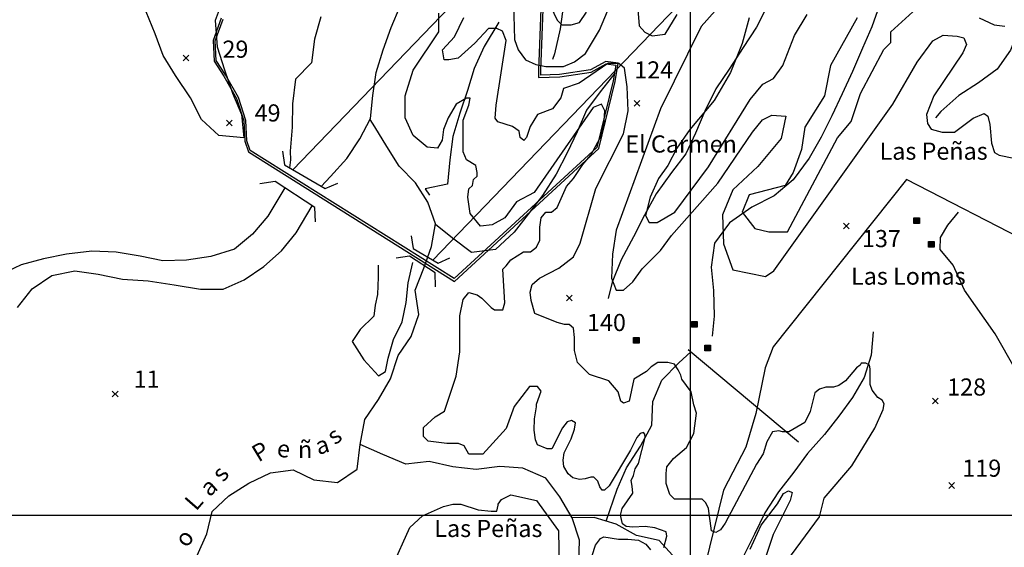
# Model space of a CAD drawing. Extents: x 614000 to 666750, y 5858750 to 5900750.
# Drawn here: x 637064 to 641375, y 5874860 to 5877169 of the extents above; entities that cross this region are included whole.
import ezdxf

# ---------------------------------------------------------------- set-up
doc = ezdxf.new("R2010")
doc.units = 0
doc.header["$MEASUREMENT"] = 0
doc.linetypes.add('T01', pattern=[0])
for name, color, linetype in [('CAMINO_DE_TIERRA', 230, 'CONTINUOUS'), ('CAMINO_PRINCIPAL', 1, 'CONTINUOUS'), ('CERCOS', 171, 'CONTINUOUS'), ('CONSTRUCCION', 243, 'CONTINUOUS'), ('COTAS_DE_ELEVACION', 7, 'CONTINUOUS'), ('CURVA_DE_NIVEL_INDICE', 23, 'CONTINUOUS'), ('CURVA_DE_NIVEL_SECUND', 53, 'CONTINUOUS'), ('DRENAJE_PRINCIPAL', 150, 'CONTINUOUS'), ('DRENAJE_SECUNDARIO', 142, 'CONTINUOUS'), ('HUELLAS_Y_SENDEROS', 222, 'CONTINUOUS'), ('MALLA_UTM_Y_COORD', 21, 'CONTINUOUS'), ('PUENTE', 35, 'CONTINUOUS'), ('TOPONIMIA', 30, 'CONTINUOUS'), ('VEGETACION', 72, 'CONTINUOUS')]:
    doc.layers.add(name, color=color, linetype=linetype)
doc.layers.add('divisiones interiores', color=7, linetype='CONTINUOUS', lineweight=70)

# ---------------------------------------------------------------- blocks, each defined once
blk = doc.blocks.new('COD197', base_point=(641411.49, 5874545.61))
at = {"layer": 'CONSTRUCCION'}
for p, q in [((641401.389713, 5874557.78765), (641401.389713, 5874533.21745)), ((641403.896877, 5874557.930917), (641403.896877, 5874533.21745)), ((641406.475673, 5874557.859284), (641406.40404, 5874533.21745)), ((641408.982837, 5874557.930917), (641408.911203, 5874533.21745)), ((641411.532471, 5874533.145817), (641411.532471, 5874558.00255)), ((641413.997163, 5874557.930917), (641413.92553, 5874533.145817)), ((641416.504327, 5874558.145817), (641416.432693, 5874533.145817)), ((641419.01149, 5874558.074183), (641418.939857, 5874533.145817)), ((641421.518653, 5874558.074183), (641421.518653, 5874533.21745))]:
    blk.add_line(p, q, dxfattribs=at)
blk.add_lwpolyline([(641398.954183, 5874533.21745), (641398.954183, 5874558.074183), (641423.954183, 5874558.145817), (641423.954183, 5874533.145817)], close=True, dxfattribs=at)
blk = doc.blocks.new('COD010', base_point=(617865.47, 5865677.39))
at = {"layer": 'COTAS_DE_ELEVACION'}
for p, q in [((617852.97, 5865664.89), (617877.97, 5865689.89)), ((617852.97, 5865689.89), (617877.97, 5865664.89))]:
    blk.add_line(p, q, dxfattribs=at)

msp = doc.modelspace()

# ---------------------------------------------------------------- linework, layer by layer
at = {"layer": 'CAMINO_DE_TIERRA'}
msp.add_lwpolyline([(641496.48, 5876186.34), (640947.26, 5876470.32), (640362.28, 5875736.48), (640327.28, 5875645.38), (640286.36, 5875445.15), (640243.3, 5875298.25), (640186.56, 5875188.29), (640145.3, 5875109.94), (640063.98, 5874776.76), (640040.7, 5874723.64), (639962.21, 5874594.82), (639890.52, 5874524.34), (639810.34, 5874339.68), (639742.19, 5874233.63), (639623.34, 5874143.24), (639592.36, 5874080.03), (639532.06, 5874003.11), (639475.95, 5873976.93), (639429.9, 5873935.43), (639311.26, 5873872.97), (639026.66, 5873540.25)], dxfattribs=at)
at = {"layer": 'CAMINO_PRINCIPAL'}
for points in [[(637945.36, 5877175.17), (637910.31, 5877077.72), (637914.7, 5876987.55), (637957.4, 5876922.44), (638012.55, 5876824.21), (638044.83, 5876726.19), (638049.23, 5876637.29), (638065.39, 5876590.18), (638966.92, 5876023.89), (639599.01, 5876604.99), (639671.14, 5876898.9), (639684.46, 5876978.76), (639629.88, 5876985.57), (639563.53, 5876949.33), (639427.43, 5876928.91), (639344.83, 5876925.81), (639344.98, 5876946.12), (639368.75, 5877560.35)], [(639359.28, 5877563.21), (639335.4, 5876946.34), (639335.18, 5876915.86), (639428.32, 5876919.36), (639566.63, 5876940.11), (639631.76, 5876975.68), (639673.37, 5876970.49), (639661.75, 5876900.83), (639590.4, 5876610.08), (638965.82, 5876035.89), (638073.35, 5876596.49), (638058.73, 5876639.12), (638054.33, 5876727.96), (638021.36, 5876828.09), (637965.59, 5876927.42), (637924.14, 5876990.62), (637919.97, 5877076.28), (637954.16, 5877171.33)]]:
    msp.add_lwpolyline(points, dxfattribs=at)
at = {"layer": 'CERCOS'}
msp.add_lwpolyline([(639989.94, 5875725.7), (640473.45, 5875321.67)], dxfattribs=at)
at = {"layer": 'CURVA_DE_NIVEL_INDICE', "elevation": 100}
for points in [[(639226.21, 5877240.04), (639230.26, 5877082.15), (639246.44, 5877037.62), (639278.82, 5876993.09), (639323.33, 5876972.85), (639367.84, 5876964.75), (639444.72, 5876964.75), (639493.28, 5876984.99), (639541.84, 5877021.43), (639602.54, 5877122.64), (639699.65, 5877357.45)], [(640108.35, 5877207.65), (640047.66, 5877138.83), (639869.61, 5876778.52), (639675.38, 5876248.18), (639659.19, 5876142.92), (639655.14, 5876037.66), (639675.38, 5875985.03), (639707.75, 5875985.03), (639748.21, 5876021.46), (639788.68, 5876078.14), (639869.61, 5876159.11), (639917.22, 5876224.71), (640121.03, 5876453.09), (640271.85, 5876677.38), (640316.68, 5876730.39), (640357.44, 5876750.78), (640418.59, 5876746.7), (640398.21, 5876648.83), (640296.3, 5876526.49), (640186.25, 5876424.54), (640141.41, 5876314.43), (640145.49, 5876188.01), (640186.25, 5876073.83), (640328.91, 5876045.28), (640365.6, 5876069.75), (640887.34, 5876799.72), (640993.32, 5876983.23), (641062.61, 5877077.03), (641107.45, 5877101.49), (641168.59, 5877097.42), (641197.12, 5877089.26), (641209.35, 5877060.71), (641193.05, 5877024.01), (641066.69, 5876836.42), (641034.08, 5876754.86), (641038.16, 5876714.08), (641054.46, 5876689.61), (641103.37, 5876677.38), (641156.36, 5876677.38), (641237.89, 5876738.55), (641286.8, 5876758.94), (641303.1, 5876746.7), (641311.26, 5876710), (641319.41, 5876628.44), (641331.64, 5876587.66), (641352.02, 5876575.43), (641417.24, 5876563.19)], [(639768.45, 5877231.95), (639776.54, 5877142.88), (639800.82, 5877114.54), (639833.19, 5877098.35), (639889.84, 5877106.44), (639942.45, 5877191.46)], [(640422.81, 5874799.1), (640565.61, 5874993.16), (640585.84, 5875074.13), (640707.24, 5875215.83), (640808.4, 5875381.81), (640844.82, 5875462.78), (640848.87, 5875487.07), (640840.77, 5875503.27), (640820.54, 5875515.41), (640796.26, 5875547.8), (640788.17, 5875572.09), (640788.17, 5875640.91), (640784.12, 5875657.11), (640767.94, 5875665.2), (640747.7, 5875665.2), (640743.66, 5875657.11), (640727.47, 5875644.96), (640678.91, 5875588.28), (640650.59, 5875568.04), (640626.31, 5875559.94), (640593.94, 5875559.94), (640565.61, 5875551.85), (640545.38, 5875535.65), (640525.15, 5875454.68), (640500.87, 5875406.1), (640432.08, 5875365.62), (640403.75, 5875365.62), (640387.56, 5875369.67), (640359.24, 5875365.62), (640334.96, 5875321.09), (640318.77, 5875268.46), (640290.45, 5875223.92), (640152.87, 5874964.82), (640132.63, 5874936.49), (640112.4, 5874924.34), (640092.17, 5874932.44), (640080.03, 5875029.6), (640067.89, 5875053.89), (640051.7, 5875070.08), (639930.31, 5875070.08), (639910.07, 5875090.33), (639893.89, 5875138.91), (639893.89, 5875183.44), (639897.93, 5875211.78), (639926.26, 5875248.21), (639982.91, 5875296.8), (640015.28, 5875357.52), (640027.42, 5875446.59), (640015.28, 5875483.02), (640003.14, 5875539.7), (639962.68, 5875596.38), (639958.63, 5875612.57), (639946.49, 5875636.86), (639930.31, 5875661.15), (639901.98, 5875669.25), (639857.47, 5875669.25), (639829.14, 5875649.01), (639808.91, 5875628.77), (639752.26, 5875596.38), (639732.03, 5875499.22), (639707.75, 5875491.12), (639695.61, 5875499.22), (639683.47, 5875539.7), (639643, 5875588.28), (639558.03, 5875616.62), (639505.42, 5875669.25), (639493.28, 5875721.88), (639493.28, 5875778.56), (639489.24, 5875819.04), (639469, 5875835.24), (639448.77, 5875835.24), (639416.4, 5875843.33), (639319.28, 5875883.82), (639303.1, 5875940.5), (639299.05, 5875976.93), (639307.14, 5876009.32), (639339.51, 5876037.66), (639424.49, 5876082.19), (639489.24, 5876130.77), (639517.56, 5876191.5), (639586.35, 5876430.36), (639707.75, 5876669.21), (639727.98, 5876770.42), (639723.93, 5876875.68), (639711.79, 5876956.65), (639687.51, 5876976.89), (639638.96, 5876976.89), (639513.51, 5876891.88), (639444.72, 5876867.59), (639432.58, 5876827.1), (639396.17, 5876778.52), (639331.42, 5876754.23), (639299.05, 5876701.6), (639282.86, 5876653.02), (639270.72, 5876640.87), (639254.54, 5876653.02), (639250.49, 5876681.36), (639222.16, 5876701.6), (639157.42, 5876721.84), (639145.28, 5876738.04), (639149.33, 5876794.71), (639193.84, 5877078.1), (639177.65, 5877118.59), (639153.37, 5877130.73), (639116.96, 5877130.73), (639056.26, 5877065.96), (638983.42, 5877001.18), (638942.95, 5876993.09), (638922.72, 5876993.09), (638914.63, 5877037.62), (638967.23, 5877094.3), (639007.7, 5877179.32)]]:
    msp.add_lwpolyline(points, dxfattribs=at)
at = {"layer": 'CURVA_DE_NIVEL_SECUND', "elevation": 50}
for points in [[(639371.83, 5877263.33), (639417.63, 5877166.6), (639437.98, 5877146.24), (639478.68, 5877146.24), (639514.3, 5877156.42), (639544.83, 5877202.24)], [(640730.39, 5877176.78), (640613.36, 5876968.06), (640587.92, 5876835.7), (640501.42, 5876698.25), (640486.15, 5876601.52), (640450.54, 5876499.7), (640414.92, 5876443.7), (640257.18, 5876402.98), (640226.65, 5876326.62), (640282.62, 5876255.34), (640343.68, 5876240.07), (640425.09, 5876240.07), (640643.89, 5876652.43), (640704.95, 5876723.7), (640745.65, 5876845.88), (640847.42, 5877039.33), (640877.95, 5877069.88), (640877.95, 5877115.69), (640989.89, 5877217.51)], [(639884.71, 5874858.61), (639897.11, 5874908.25), (639894.63, 5874928.1), (639845.02, 5874945.47), (639802.86, 5874950.43), (639748.29, 5874947.95), (639718.52, 5874950.43), (639703.64, 5874962.84), (639693.72, 5875000.06), (639701.16, 5875029.84), (639748.29, 5875096.85), (639745.81, 5875126.63), (639740.85, 5875151.44), (639750.77, 5875173.78), (639758.21, 5875203.55), (639773.09, 5875225.89), (639802.86, 5875340.04), (639800.38, 5875354.93), (639795.41, 5875362.38), (639780.53, 5875357.41), (639765.65, 5875340.04), (639738.37, 5875285.45), (639644.11, 5875129.11), (639624.27, 5875109.25), (639614.34, 5875109.25), (639604.42, 5875124.14), (639594.5, 5875148.96), (639577.14, 5875166.33), (639564.74, 5875166.33), (639539.93, 5875158.89), (639515.13, 5875156.4), (639485.36, 5875163.85), (639465.52, 5875181.22), (639445.68, 5875213.48), (639443.2, 5875240.78), (639448.16, 5875273.04), (639477.92, 5875335.08), (639492.8, 5875377.27), (639497.76, 5875404.56), (639480.4, 5875414.49), (639460.56, 5875409.53), (639440.71, 5875382.23), (639393.59, 5875290.41), (639373.74, 5875290.41), (639331.58, 5875307.78), (639321.65, 5875330.12), (639316.69, 5875372.3), (639317.26, 5875422.25), (639326.04, 5875474.93), (639326.04, 5875486.63), (639346.39, 5875542.63), (639331.13, 5875562.99), (639295.51, 5875562.99), (639229.36, 5875476.45), (639193.74, 5875379.72), (639091.98, 5875267.72), (639030.92, 5875267.72), (639010.57, 5875303.36), (638985.13, 5875313.54), (638934.24, 5875313.54), (638852.83, 5875323.72), (638832.48, 5875344.09), (638832.48, 5875384.81), (638883.36, 5875430.63), (638924.07, 5875456.08), (638974.95, 5875608.81), (638990.21, 5875715.72), (638990.21, 5875873.53), (639005.48, 5875944.8), (639030.92, 5875975.35), (639066.54, 5875965.17), (639086.89, 5875949.89), (639127.6, 5875909.17), (639142.86, 5875898.99), (639178.48, 5875898.99), (639188.66, 5875929.53), (639178.48, 5876077.16), (639193.74, 5876092.44), (639214.1, 5876117.89), (639270.07, 5876153.53), (639300.6, 5876153.53), (639326.04, 5876173.89), (639341.3, 5876204.44), (639341.3, 5876260.43), (639346.39, 5876301.16), (639366.74, 5876326.62), (639392.18, 5876326.62), (639417.63, 5876346.98), (639458.33, 5876438.61), (639488.86, 5876474.25), (639529.57, 5876535.34), (639565.18, 5876576.07), (639605.89, 5876652.43), (639621.15, 5876708.43), (639626.24, 5876769.52), (639610.98, 5876800.06), (639575.36, 5876784.79), (639315.86, 5876413.16), (639239.54, 5876372.43), (639188.66, 5876301.16), (639132.69, 5876270.62), (639081.8, 5876265.53), (639036.01, 5876321.52), (639025.83, 5876392.8), (639030.92, 5876428.43), (639046.19, 5876443.7), (639051.27, 5876469.16), (639066.54, 5876484.43), (639066.54, 5876499.7), (639061.45, 5876530.25), (639020.74, 5876555.7), (639005.48, 5876591.34), (639005.48, 5876728.79), (639030.92, 5876794.97), (639036.01, 5876825.52), (639020.74, 5876825.52), (638974.95, 5876800.06), (638939.33, 5876738.97), (638918.98, 5876688.06), (638913.89, 5876642.25), (638893.54, 5876606.61), (638847.74, 5876611.7), (638786.69, 5876662.61), (638751.07, 5876738.97), (638751.07, 5876835.7), (638786.69, 5876947.7), (638898.63, 5877115.69), (638898.63, 5877197.15)], [(640257.18, 5877176.78), (640226.65, 5877064.79), (640175.77, 5876937.51), (640104.54, 5876815.33), (639997.68, 5876688.06), (639941.71, 5876606.61), (639901.01, 5876530.25), (639860.3, 5876474.25), (639824.68, 5876392.8), (639804.33, 5876311.34), (639819.6, 5876280.8), (639855.21, 5876280.8), (639931.54, 5876326.62), (640079.1, 5876525.16), (640262.27, 5876820.43), (640318.24, 5876886.61), (640364.04, 5876912.06), (640404.74, 5876968.06), (640455.62, 5877100.42), (640511.59, 5877192.06)], [(641264.65, 5877176.78), (641330.8, 5877146.24), (641376.59, 5877141.15)], [(638695.1, 5874773.91), (638771.42, 5874947), (638827.39, 5874997.91), (638918.98, 5875038.64), (638959.69, 5875048.82), (638995.3, 5875048.82), (639071.63, 5875023.36), (639127.6, 5875018.27), (639153.04, 5875018.27), (639158.13, 5875043.73), (639158.13, 5875048.82), (639173.39, 5875069.18), (639214.1, 5875089.54), (639326.04, 5875064.09), (639422.71, 5874931.73), (639428.31, 5874612.94)], [(640261.73, 5874851.57), (640310.43, 5874956.51), (640381.61, 5875050.21), (640407.83, 5875095.19), (640430.31, 5875106.43), (640445.29, 5875098.94), (640437.8, 5875065.2), (640362.87, 5874915.29), (640284.2, 5874679.16)], [(639569.7, 5874823.87), (639584.58, 5874868.54), (639606.9, 5874898.32), (639621.79, 5874905.76), (639686.28, 5874895.84), (639725.96, 5874895.84), (639773.09, 5874890.87), (639805.34, 5874873.5), (639825.18, 5874848.69)]]:
    msp.add_lwpolyline(points, dxfattribs=at)
at = {"layer": 'divisiones interiores', "linetype": 'T01', "lineweight": 20}
for p, q in [((638259.36, 5876512.04), (640278.47, 5878608.68)), ((638873.17, 5876117.1), (640592.6, 5877902.54))]:
    msp.add_line(p, q, dxfattribs=at)
at = {"layer": 'DRENAJE_PRINCIPAL'}
for points in [[(638384.04, 5876439.57), (638424.12, 5876483.01), (638495.87, 5876561.11), (638552.43, 5876646.95), (638600.13, 5876736.67), (638609.79, 5876836.88), (638624.54, 5876938.31), (638654.52, 5877037.08), (638690.84, 5877134.52), (638729.68, 5877228.13), (638778.64, 5877317.84), (638844.12, 5877407.42), (638917.15, 5877486.77), (638996.46, 5877557.18), (639063.16, 5877639.13), (639100.73, 5877734.02), (639104.08, 5877839.36), (639087.13, 5877948.68), (639048.47, 5878042.96), (638963.79, 5878100.81), (638859.57, 5878096.62), (638888.26, 5878192.86)], [(638382.47, 5877181.59), (638355.04, 5877084.07), (638341.54, 5876980.09), (638271.11, 5876908.33), (638258.85, 5876800.53), (638256.8, 5876698.99), (638248.37, 5876593.69), (638249.7, 5876555.99), (638245.12, 5876520.32)], [(638225.13, 5876432.91), (638149.63, 5876308.9), (638082.96, 5876230.76), (638003.69, 5876165.42), (637900.53, 5876133.3), (637793.68, 5876116.44), (637690.75, 5876113.51), (637591.8, 5876133.4), (637486.49, 5876152.07), (637379.8, 5876155.53), (637269.16, 5876142.51), (637168.64, 5876123.05), (637070.6, 5876095.96), (636978.79, 5876052.32), (636890.74, 5876002.29), (636791.88, 5876032.33), (636731.51, 5876112.83), (636676.27, 5876199.63), (636650.33, 5876296.33), (636638.43, 5876401.8), (636630.35, 5876507.24), (636638.77, 5876611.26), (636633.42, 5876575.76)], [(637053.93, 5875909.49), (637118.08, 5875991.46), (637204.92, 5876049.11), (637305.45, 5876069.84), (637406.98, 5876055), (637513.54, 5876033.78), (637626.56, 5876026.47), (637740.77, 5876008.99), (637854.96, 5875988.97), (637955.33, 5875989.38), (638047.12, 5876030.49), (638132.69, 5876088.15), (638209.45, 5876157.32), (638274.85, 5876235.47), (638343.9, 5876354.68)]]:
    msp.add_lwpolyline(points, dxfattribs=at)
at = {"layer": 'DRENAJE_SECUNDARIO'}
for points in [[(639588.27, 5877855.53), (639576.04, 5877752.81), (639545.97, 5877641.35), (639517.28, 5877545.11), (639485.98, 5877440.01), (639455.96, 5877336.17), (639445.03, 5877235.98), (639430.24, 5877129.47), (639405.26, 5877019.23), (639396.18, 5876995.19)], [(640514.37, 5877641.6), (640463.56, 5877512.9), (640420.92, 5877419.32), (640383.34, 5877323.16), (640336.87, 5877228.35), (640289.16, 5877136.08), (640231.31, 5877047.72), (640170.87, 5876953.02), (640111.76, 5876867.2), (640064, 5876768.59), (640022.61, 5876672.46), (639979.98, 5876581.42), (639917.11, 5876500.71), (639850.33, 5876407.34), (639798.79, 5876313.84), (639751.05, 5876219.04), (639696.92, 5876117.94), (639658.05, 5876020.52), (639639.71, 5875948.32)], [(640867.78, 5877538.64), (640877.18, 5877438.27), (640868.78, 5877336.79), (640828.59, 5877233.03), (640794.83, 5877138.11), (640753.46, 5877044.52), (640710.75, 5876942.06), (640664.26, 5876844.7), (640620.33, 5876748.6), (640572.6, 5876655.06), (640519.81, 5876562.84), (640450.47, 5876468.22), (640367.35, 5876397.84), (640269.15, 5876349.17), (640172.06, 5876280.18), (640106.58, 5876190.61), (640091.8, 5876085.36), (640101.18, 5875983.72), (640104.14, 5875871.98), (640095.83, 5875783.19)], [(641492.65, 5877409.25), (641476.18, 5877349.37), (641465.19, 5877242.82), (641438.91, 5877128.79), (641402.62, 5877035.16), (641343.54, 5876951.88), (641261.77, 5876892.91), (641176.23, 5876837.79), (641096.91, 5876767.37), (641073.83, 5876739.64)], [(639161.11, 5877158.43), (639096.78, 5877052.34), (639054.1, 5876954.95), (639024.14, 5876858.73), (638990.35, 5876760), (638960.34, 5876657.42), (638946.86, 5876555.98), (638937.15, 5876449.43), (638839.16, 5876428.68), (638858.01, 5876400.59)], [(639670.14, 5876934.45), (639604.73, 5876853.76), (639545.67, 5876773.02), (639504.28, 5876678.16), (639460.38, 5876585.86), (639412.66, 5876493.6), (639352.23, 5876400.17), (639290.62, 5876318.18), (639229.02, 5876238.73), (639147.13, 5876163.26), (639041.58, 5876150.2), (638959.48, 5876213.11), (638884.27, 5876272.07)], [(637840.95, 5874823.69), (637883.6, 5874918.54), (637905.95, 5875016.1), (637978.89, 5875085.3), (638066.98, 5875140.4), (638161.34, 5875185.3), (638260.54, 5875198.41), (638351.68, 5875154.47), (638455.78, 5875143.43), (638541.36, 5875202.36), (638554.89, 5875310.15), (638574.78, 5875419.16), (638635.16, 5875506.24), (638686.68, 5875597.2), (638720.5, 5875699.74), (638778.31, 5875783.03), (638812.08, 5875879.22), (638795.1, 5875984.74), (638833.96, 5876080.89), (638866.46, 5876177.09), (638885, 5876275.95), (638851.42, 5876370.18), (638797.44, 5876455.7), (638725.58, 5876528.67), (638671.61, 5876614.19), (638618.9, 5876699.7), (638597.69, 5876732.07)], [(640801.11, 5875802.55), (640791.44, 5875701.07), (640761.46, 5875602.31), (640709.97, 5875515.15), (640649.63, 5875433.15), (640588.04, 5875353.7), (640513.71, 5875270.55), (640453.37, 5875188.55), (640386.64, 5875102.79), (640326.22, 5875010.64), (640281.04, 5874917.08), (640234.58, 5874823.54), (640188.11, 5874727.45), (640139.12, 5874635.2), (640088.89, 5874545.49), (640039.9, 5874453.24), (639990.92, 5874362.26), (639939.43, 5874275.1), (639894.26, 5874182.82), (639877.08, 5874096.64)], [(639631.39, 5874974.74), (639680.33, 5875113.91), (639720.43, 5875207.51), (639782.14, 5875302.2), (639831.13, 5875394.45), (639835.73, 5875497.24), (639875.83, 5875590.84), (639950.11, 5875667.64), (640002.56, 5875715.44)], [(639512.66, 5874787.82), (639514.72, 5874890.63), (639482.44, 5874988.66), (639428.51, 5875080.52), (639366.88, 5875162.29), (639266.85, 5875206.31), (639166.53, 5875213.52), (639062.25, 5875200.45), (638960.7, 5875211.47), (638856.7, 5875235.21), (638754.96, 5875223.38), (638653.65, 5875266.14), (638554.89, 5875310.15)], [(640025.76, 5874763.12), (639937.18, 5874809.58), (639864.1, 5874888.91), (639763.9, 5874911.35), (639675.35, 5874961.62), (639579.01, 5874990.37), (639482.44, 5874988.66)]]:
    msp.add_lwpolyline(points, dxfattribs=at)
at = {"layer": 'HUELLAS_Y_SENDEROS'}
for points in [[(641881, 5875299.48), (641748.31, 5875392.02), (641567.4, 5875492.59), (641423.68, 5875638.54), (641334.66, 5875794.18), (641200.19, 5875985.75), (641150.2, 5876094.09), (641093.55, 5876163.12), (641095.22, 5876215.16), (641127.4, 5876269.47), (641174.85, 5876326.19)], [(638633.32, 5876094.03), (638632.92, 5876041.98), (638629.79, 5875965.84), (638620.55, 5875920.22), (638615.09, 5875870.75), (638554.93, 5875812.87), (638520.22, 5875759.85), (638570.43, 5875680.71), (638634.69, 5875610.34), (638665.33, 5875629.12), (638677.21, 5875687.41), (638700.71, 5875769.73), (638738.14, 5875846.85), (638756.58, 5875931.75), (638764.87, 5876018), (638784.6, 5876106.7)]]:
    msp.add_lwpolyline(points, dxfattribs=at)
at = {"layer": 'MALLA_UTM_Y_COORD', "linetype": 'T01'}
for points in [[(640000, 5900000), (640000, 5860000)], [(615000, 5875000), (660000, 5875000)]]:
    msp.add_lwpolyline(points, dxfattribs=at)
at = {"layer": 'PUENTE'}
for p, q in [((638214.2, 5876592.94), (638222.91, 5876533.23)), ((638222.91, 5876533.23), (638401.31, 5876429.54)), ((638181.96, 5876461), (638115.77, 5876451.07)), ((638355.96, 5876346.76), (638181.96, 5876461)), ((638401.31, 5876429.54), (638456.87, 5876453.81)), ((638358.23, 5876284.77), (638355.96, 5876346.76)), ((638777.94, 5876223.59), (638786.1, 5876167.71)), ((638786.1, 5876167.71), (638895.77, 5876103.97)), ((638770.23, 5876134.19), (638712.24, 5876125.49)), ((638882.51, 5876060.47), (638770.23, 5876134.19)), ((638895.77, 5876103.97), (638946.71, 5876126.22)), ((638884.74, 5875999.73), (638882.51, 5876060.47))]:
    msp.add_line(p, q, dxfattribs=at)
at = {"layer": 'VEGETACION'}
msp.add_lwpolyline([(637954.91, 5877260.14), (637919.88, 5877165.23), (637927.9, 5877050.91), (637960.16, 5876950.34), (637994.94, 5876847.22), (638034.89, 5876754.2), (638045.54, 5876652.55), (637936.35, 5876662.37), (637859.39, 5876732.85), (637811.83, 5876827.2), (637746.51, 5876924.24), (637691.28, 5877012.31), (637656.43, 5877106.55), (637617.79, 5877203.36)], dxfattribs=at)

# ---------------------------------------------------------------- block references
at = {"layer": 'CONSTRUCCION'}
for p in [(640991.61, 5876289.67), (641055.39, 5876185.7), (640017.12, 5875835.56), (639763.36, 5875765.33), (640075.97, 5875732.05)]:
    msp.add_blockref('COD197', p, dxfattribs=at)
at = {"layer": 'COTAS_DE_ELEVACION'}
for p in [(637791.37, 5877000.94, 29), (639766.56, 5876802.68, 124), (637981.67, 5876716.96, 49), (640682.67, 5876265.91, 137), (639470.78, 5875950.62, 140), (637481.79, 5875530.24, 11), (641072.59, 5875499.48, 128), (641144.24, 5875130.31, 119)]:
    msp.add_blockref('COD010', p, dxfattribs=at)

# ---------------------------------------------------------------- texts
for s, p in [('29', (637951.68, 5877002.58, 29)), ('124', (639754.6, 5876911.82, 124)), ('49', (638092.35, 5876723.57, 49)), ('137', (640751.72, 5876173.53, 137)), ('140', (639547.7, 5875806.22, 140)), ('11', (637562.97, 5875558.54, 11)), ('128', (641124.57, 5875523.84, 128)), ('119', (641191.07, 5875168.62, 119))]:
    msp.add_text(s, height=75, dxfattribs=at).set_placement(p)
at = {"layer": 'TOPONIMIA'}
for s, p in [('El Carmen', (639715.3, 5876587.52)), ('Las Peñas', (640828.62, 5876556.35)), ('Las Lomas', (640703.71, 5876009.25)), ('ñ', (638282.37, 5875250.15)), ('Las Peñas', (638879.21, 5874904.77))]:
    msp.add_text(s, height=75, dxfattribs=at).set_placement(p)
for s, rotation, p in [('s', 37, (638443.9, 5875305.12)), ('P', 31, (638109.3, 5875230.46)), ('e', 354, (638187.35, 5875256.93)), ('a', 16, (638370.6, 5875263.72)), ('s', 53, (637956.59, 5875141.55)), ('a', 41, (637893.47, 5875077.75)), ('L', 49, (637835.78, 5875015.31)), ('o', 53, (637795.06, 5874853.78))]:
    msp.add_text(s, height=75, rotation=rotation, dxfattribs=at).set_placement(p)

doc.saveas('drawing.dxf')
